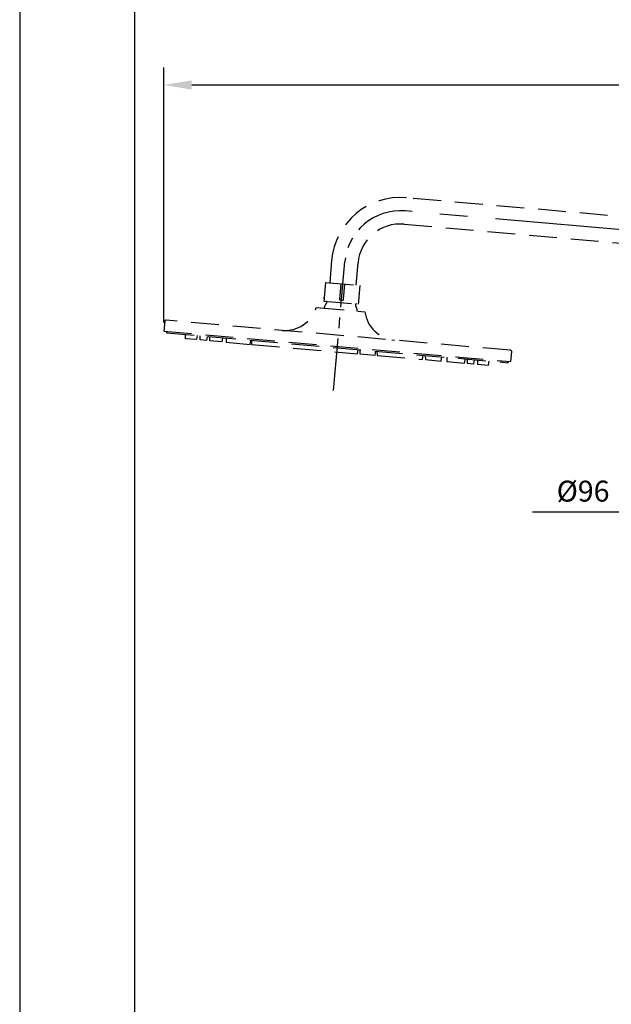
# Model space of a CAD drawing. Units: millimetres. Extents: x -2961 to 210, y -857 to 1056.
# Drawn here: x 0 to 42, y 60 to 131 of the extents above; entities that cross this region are included whole.
import ezdxf

# ---------------------------------------------------------------- set-up
doc = ezdxf.new("R2010")
doc.units = ezdxf.units.MM
doc.linetypes.add('CENTER', pattern=[2, 1.25, -0.25, 0.25, -0.25])
doc.linetypes.add('HIDDEN', pattern=[0.375, 0.25, -0.125])
for name, color, linetype in [('A2', 1, 'CENTER'), ('A3', 3, 'HIDDEN'), ('DIM', 6, 'Continuous')]:
    doc.layers.add(name, color=color, linetype=linetype)
doc.layers.add('圖紙邊界', color=255, linetype='Continuous', plot=False)
doc.styles.add('勝泰-1.5', font='simplex.shx', dxfattribs={"height": 1.5, "bigfont": 'chineset.shx'})
doc.dimstyles.new('比例1／10', dxfattribs={"dimtxt": 1.5, "dimasz": 2, "dimexe": 1.25, "dimexo": 0.625, "dimgap": 0.5, "dimtad": 1, "dimdec": 0, "dimlfac": 10, "dimdsep": 46, "dimtxsty": '勝泰-1.5', "dimcen": 2.5, "dimadec": 0, "dimazin": 0, "dimtfac": 1, "dimtdec": 0, "dimtmove": 0, "dimatfit": 3, "dimfxl": 0, "dimfrac": 1, "dimarcsym": 0})

# ---------------------------------------------------------------- blocks, each defined once
blk = doc.blocks.new('*D166')
at = {"layer": 'Defpoints', "color": 0}
for p in [(117.017, 126.323), (10.34, 108.659), (117.017, 108.659)]:
    blk.add_point(p, dxfattribs=at)
at = {"layer": 'DIM', "color": 0, "lineweight": -2}
for p, q in [((10.34, 109.284), (10.34, 127.573)), ((117.017, 109.284), (117.017, 127.573)), ((12.34, 126.323), (115.017, 126.323))]:
    blk.add_line(p, q, dxfattribs=at)
at = {"layer": 'DIM', "color": 0}
for points in [[(12.34, 126.656), (12.34, 125.99), (10.34, 126.323)], [(115.017, 125.99), (115.017, 126.656), (117.017, 126.323)]]:
    blk.add_solid(points, dxfattribs=at)
at = {"layer": 'DIM', "color": 0, "insert": (63.678, 127.964), "char_height": 1.5, "attachment_point": 5, "style": '勝泰-1.5'}
blk.add_mtext('1067 [42]', dxfattribs=at)
blk = doc.blocks.new('*D172')
at = {"layer": 'Defpoints', "color": 0}
for p in [(53.569, 95.684), (53.569, 88.246), (63.197, 88.156)]:
    blk.add_point(p, dxfattribs=at)
at = {"layer": 'DIM', "color": 0, "lineweight": -2}
for p, q in [((53.569, 88.871), (53.569, 96.934)), ((63.197, 88.781), (63.197, 96.934)), ((53.569, 95.684), (36.783, 95.684)), ((61.197, 95.684), (55.569, 95.684))]:
    blk.add_line(p, q, dxfattribs=at)
at = {"layer": 'DIM', "color": 0}
for points in [[(55.569, 96.017), (55.569, 95.351), (53.569, 95.684)], [(61.197, 95.351), (61.197, 96.017), (63.197, 95.684)]]:
    blk.add_solid(points, dxfattribs=at)
at = {"layer": 'DIM', "color": 0, "insert": (44.176, 97.934), "char_height": 1.5, "attachment_point": 5, "style": '勝泰-1.5'}
blk.add_mtext('%%C96 [3{\\H1.000000x;\\S13#16;}]', dxfattribs=at)

msp = doc.modelspace()

# ---------------------------------------------------------------- linework, layer by layer
at = {"layer": 'A2', "ltscale": 8}
msp.add_line((60.027, 114.451), (27.657, 117.283), dxfattribs=at)
at = {"layer": 'A2', "ltscale": 3}
msp.add_line((22.515, 104.402), (23.324, 113.647), dxfattribs=at)
msp.add_arc((27.308, 113.298), 4, 85, 175, dxfattribs=at)
at = {"layer": 'A3', "ltscale": 8}
for p, q in [((60.11, 115.397), (27.74, 118.229)), ((27.574, 116.336), (59.944, 113.504)), ((22.377, 113.729), (22.238, 112.135)), ((24.131, 111.97), (24.27, 113.564)), ((21.945, 112.161), (21.849, 111.065)), ((21.946, 112.161), (21.85, 111.065)), ((21.945, 112.161), (24.424, 111.944)), ((22.969, 110.967), (23.065, 112.063)), ((23.311, 112.042), (23.215, 110.946)), ((21.834, 110.956), (21.821, 110.817)), ((21.85, 111.065), (21.849, 111.065)), ((21.821, 110.817), (24.312, 110.599)), ((24.312, 110.599), (24.324, 110.738))]:
    msp.add_line(p, q, dxfattribs=at)
for points in [[(24.328, 110.848), (24.328, 110.848), (24.424, 111.944)], [(10.539, 108.642), (10.53, 108.542), (35.037, 106.398), (35.045, 106.498)], [(12.728, 108.35), (12.677, 108.053), (11.888, 108.122), (11.889, 108.423)], [(13.456, 108.286), (13.404, 107.99), (12.938, 108.03), (12.939, 108.331)], [(14.555, 108.19), (14.504, 107.893), (13.631, 107.97), (13.632, 108.271)], [(14.808, 108.168), (14.818, 107.866), (16.541, 107.715), (16.592, 108.012)], [(16.63, 108.008), (16.637, 107.707), (24.233, 107.042), (24.284, 107.339)], [(24.402, 107.329), (24.401, 107.028), (25.505, 106.931), (25.556, 107.228)], [(25.632, 107.221), (25.638, 106.919), (28.886, 106.635), (28.937, 106.932)], [(29.095, 106.918), (29.101, 106.616), (30.228, 106.518), (30.279, 106.814)], [(30.638, 106.783), (30.637, 106.482), (31.921, 106.37), (31.972, 106.666)], [(32.111, 106.654), (32.112, 106.353), (32.577, 106.312), (32.628, 106.609)], [(32.838, 106.59), (32.837, 106.289), (33.627, 106.22), (33.678, 106.517)]]:
    msp.add_lwpolyline(points, dxfattribs=at)
for points in [[(18.831, 108.719, 0.352722), (21.28, 110.362), (24.766, 110.057, 0.352722), (26.893, 108.014)], [(21.971, 110.804, -0.618034), (22.02, 110.679, 0.123106), (21.828, 110.314)], [(24.218, 110.105, 0.123106), (24.092, 110.498, -0.618034), (24.162, 110.612)]]:
    msp.add_lwpolyline(points, format="xyb", dxfattribs=at)
msp.add_lwpolyline([(10.401, 109.357), (10.34, 108.659), (35.244, 106.48), (35.305, 107.178, 0.414213), (35.215, 107.286), (10.509, 109.447, 0.414212)], format="xyb", close=True, dxfattribs=at)
for radius in [4.95, 3.05]:
    msp.add_arc((27.308, 113.298), radius, 85, 175, dxfattribs=at)
for points, knots in [([(21.834, 110.956), (21.834, 110.955), (21.834, 110.955), (21.835, 110.961), (21.835, 110.962)], [0, 0, 0, 0, 0.772768, 1, 1, 1, 1]), ([(21.848, 111.055), (21.848, 111.049), (21.846, 111.03), (21.842, 111.001), (21.837, 110.976), (21.835, 110.964), (21.835, 110.962), (21.835, 110.962)], [0, 0, 0, 0, 0.129666, 0.376381, 0.63173, 0.9034, 1, 1, 1, 1]), ([(21.836, 110.966), (21.836, 110.968), (21.837, 110.975), (21.841, 110.996), (21.845, 111.028), (21.848, 111.053), (21.849, 111.065)], [0, 0, 0, 0, 0.143367, 0.432334, 0.71744, 1, 1, 1, 1]), ([(23.215, 110.946), (23.215, 110.942), (23.213, 110.926), (23.202, 110.898), (23.175, 110.868), (23.135, 110.848), (23.091, 110.842), (23.049, 110.85), (23.013, 110.868), (22.986, 110.896), (22.97, 110.93), (22.969, 110.955), (22.969, 110.967)], [0, 0, 0, 0, 0.030694, 0.130891, 0.237605, 0.35672, 0.47973, 0.59362, 0.699137, 0.800609, 0.900733, 1, 1, 1, 1]), ([(24.324, 110.738), (24.324, 110.738), (24.324, 110.739), (24.324, 110.754), (24.324, 110.779), (24.325, 110.812), (24.327, 110.836), (24.328, 110.848)], [0, 0, 0, 0, 0.1696417, 0.3852048, 0.5925812, 0.7971487, 1, 1, 1, 1])]:
    msp.add_open_spline(points, degree=3, knots=knots, dxfattribs=at)
at = {"layer": '圖紙邊界', "ltscale": 10}
for points in [[(0, 0), (210, 0), (210, 297), (0, 297)], [(8.232, 213.75), (8.232, 20.25), (201.768, 20.25), (201.768, 213.75)]]:
    msp.add_lwpolyline(points, close=True, dxfattribs=at)

# ---------------------------------------------------------------- dimensions: what is measured, and where the dimension line sits
at = {"layer": 'DIM'}
dim = msp.add_linear_dim(base=(117.017, 126.323), p1=(10.34, 108.659), p2=(117.017, 108.659), dimstyle='比例1／10', dxfattribs=at)
dim.commit()
dim.dimension.update_dxf_attribs({"geometry": '*D166', "text_midpoint": (63.678, 127.964)})
dim = msp.add_linear_dim(base=(53.569, 95.684), p1=(63.197, 88.156), p2=(53.569, 88.246), dimstyle='比例1／10', override={"dimpost": '%%C<>'}, dxfattribs=at)
dim.commit()
dim.dimension.update_dxf_attribs({"geometry": '*D172', "text_midpoint": (44.176, 97.934)})

doc.saveas('drawing.dxf')
